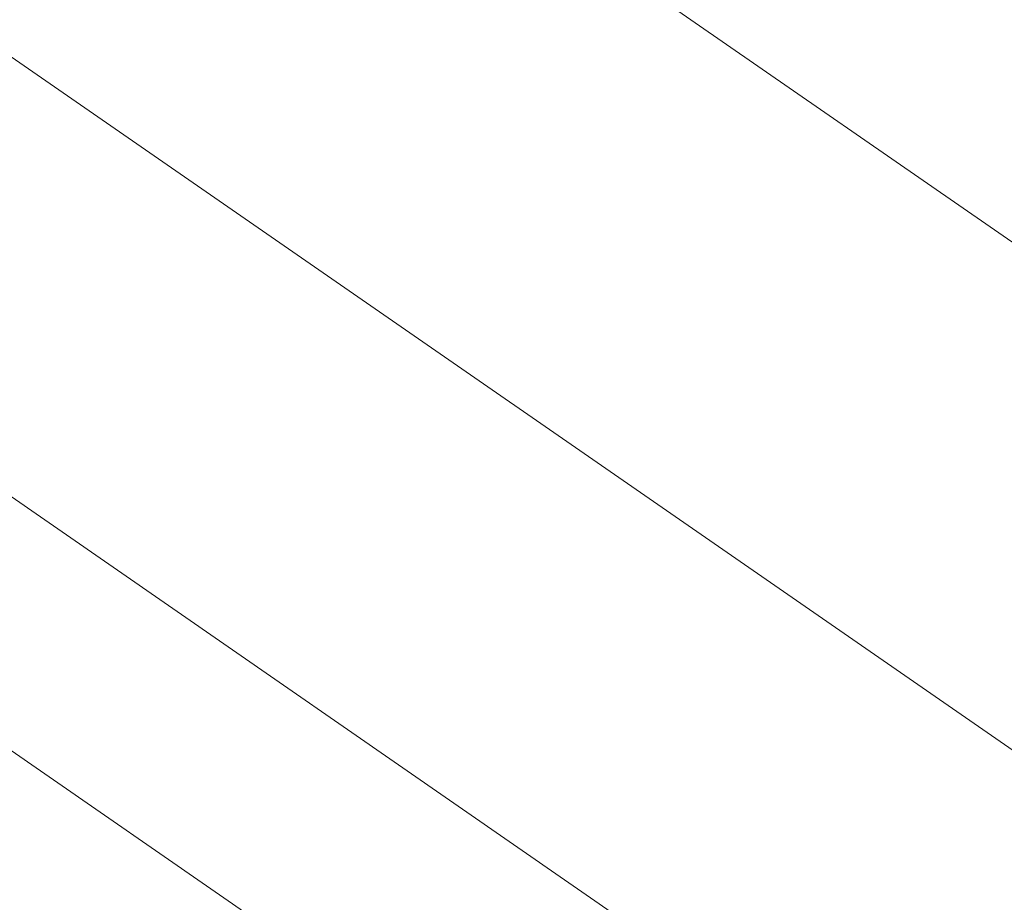
# Model space of a CAD drawing. Units: millimetres. Extents: x 3129 to 19674, y -1768 to 13104.
# Drawn here: x 7247 to 7326, y 9805 to 9876 of the extents above; entities that cross this region are included whole.
import ezdxf

# ---------------------------------------------------------------- set-up
doc = ezdxf.new("R2010")
doc.units = ezdxf.units.MM
for name, color, linetype, lineweight in [('beslag', 253, 'Continuous', 9), ('omkreds 2', 7, 'Continuous', 9), ('robinia bjælke', 32, 'Continuous', 9)]:
    doc.layers.add(name, color=color, linetype=linetype, lineweight=lineweight)

# ---------------------------------------------------------------- blocks, each defined once
blk = doc.blocks.new('LE 20904 - Robinia vandret kravlenet - 3D-flat-1')
at = {"layer": 'robinia bjælke'}
for p, q in [((1467.847, 3598.02), (2849.427, 2642.176)), ((1467.847, 3598.02), (2849.427, 2642.176)), ((1467.847, 3598.02), (2849.427, 2642.176)), ((1467.847, 3598.02), (2849.427, 2642.176)), ((1448.704, 3570.35), (2830.283, 2614.506)), ((1448.704, 3570.35), (2830.283, 2614.506)), ((1448.704, 3570.35), (2830.283, 2614.506)), ((1448.704, 3570.35), (2830.283, 2614.506)), ((1432.125, 3546.388), (2813.705, 2590.543)), ((1432.125, 3546.388), (2813.705, 2590.543)), ((1432.125, 3546.388), (2813.705, 2590.543)), ((1432.125, 3546.388), (2813.705, 2590.543)), ((1422.554, 3532.553), (2804.133, 2576.708)), ((1422.554, 3532.553), (2804.133, 2576.708)), ((1422.554, 3532.553), (2804.133, 2576.708)), ((1422.554, 3532.553), (2804.133, 2576.708))]:
    blk.add_line(p, q, dxfattribs=at)
at = {"layer": 'beslag'}
mesh = blk.add_polymesh((2, 10), dxfattribs=dict(at, n_close=True))
for k, corner in enumerate([(2269.337, 3051.654), (2268.553, 3052.2), (2266.5, 3053.626), (2263.962, 3055.388), (2261.908, 3056.814), (2261.123, 3057.358), (2261.907, 3056.812), (2263.96, 3055.386), (2266.498, 3053.623), (2268.552, 3052.198), (2219.716, 2980.192), (2218.933, 2980.738), (2216.88, 2982.164), (2214.341, 2983.927), (2212.287, 2985.352), (2211.502, 2985.896), (2212.286, 2985.35), (2214.339, 2983.924), (2216.878, 2982.161), (2218.931, 2980.736)]):
    mesh.set_mesh_vertex(divmod(k, 10), corner)
mesh = blk.add_polymesh((2, 10), dxfattribs=dict(at, n_close=True))
for k, corner in enumerate([(2258.29, 3050.642), (2260.143, 3049.365), (2262.432, 3047.786), (2264.285, 3046.51), (2264.993, 3046.023), (2264.286, 3046.511), (2262.434, 3047.789), (2260.144, 3049.367), (2258.291, 3050.644), (2257.583, 3051.131), (2213.851, 2986.175), (2215.703, 2984.897), (2217.993, 2983.319), (2219.846, 2982.042), (2220.554, 2981.555), (2219.847, 2982.044), (2217.994, 2983.321), (2215.705, 2984.9), (2213.852, 2986.176), (2213.144, 2986.663)]):
    mesh.set_mesh_vertex(divmod(k, 10), corner)

msp = doc.modelspace()

# ---------------------------------------------------------------- linework, layer by layer
at = {"layer": 'omkreds 2'}
msp.add_circle((9779.335, 6453.635), 6650, dxfattribs=at)

# ---------------------------------------------------------------- block references
msp.add_blockref('LE 20904 - Robinia vandret kravlenet - 3D-flat-1', (5095.064, 6788.727), dxfattribs=at)

doc.saveas('drawing.dxf')
